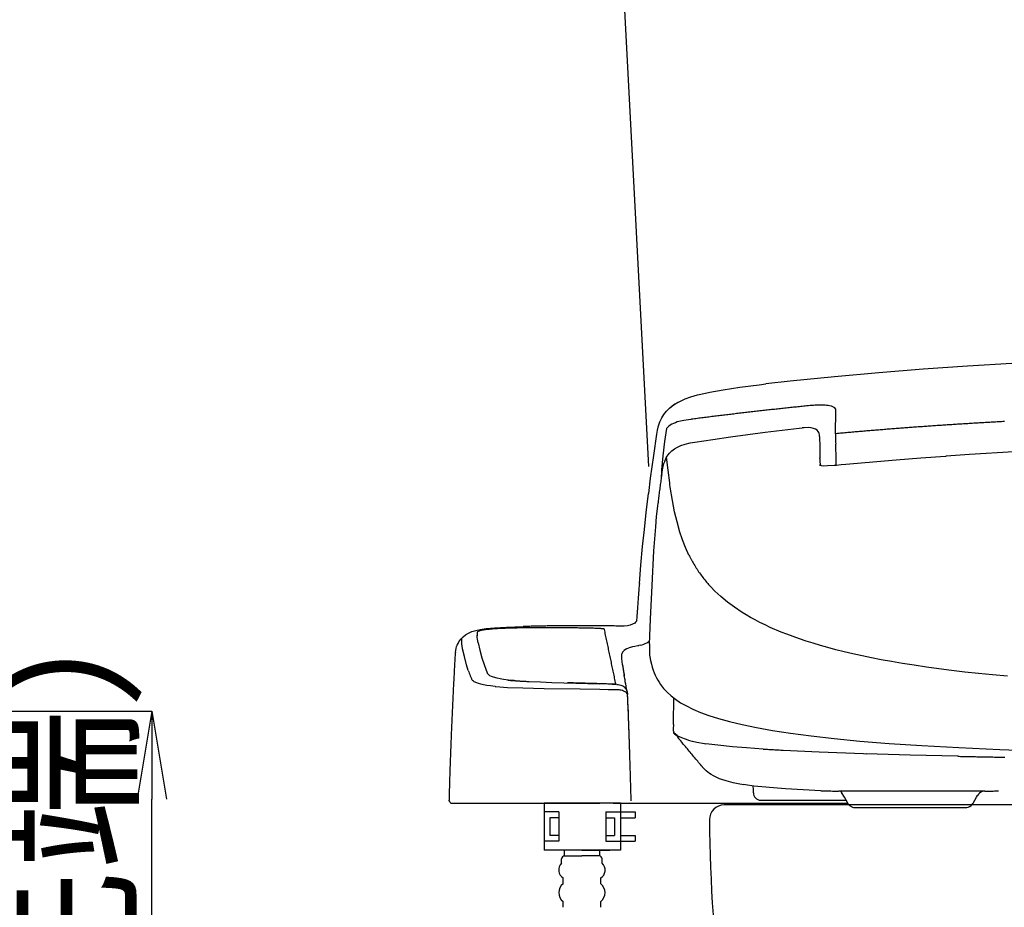
# Model space of a CAD drawing. Extents: x 0 to 2000, y 13 to 2915.
# Drawn here: x 1189 to 1525, y 959 to 1262 of the extents above; entities that cross this region are included whole.
import ezdxf

# ---------------------------------------------------------------- set-up
doc = ezdxf.new("R2010")
doc.units = 0
doc.layers.get('0').update_dxf_attribs({"linetype": 'CONTINUOUS'})
doc.layers.get('DEFPOINTS').update_dxf_attribs({"linetype": 'CONTINUOUS'})
for name, color, linetype in [('タンク', 7, 'CONTINUOUS'), ('便器', 7, 'CONTINUOUS'), ('便座', 7, 'CONTINUOUS'), ('寸法', 7, 'CONTINUOUS')]:
    doc.layers.add(name, color=color, linetype=linetype)
doc.styles.add('EXCADDIM1', font='monotxt', dxfattribs={"width": 0.84, "bigfont": 'extfont'})
doc.styles.get("Standard").update_dxf_attribs({"font": 'monotxt', "bigfont": 'extfont'})
doc.dimstyles.new('ISO-25', dxfattribs={"dimtxt": 2.5, "dimasz": 2.5, "dimexe": 1.25, "dimexo": 0.625, "dimtad": 1, "dimtxsty": 'STANDARD', "dimcen": 2.5, "dimazin": 3, "dimtfac": 1, "dimtmove": 0, "dimatfit": 3})

# ---------------------------------------------------------------- blocks, each defined once
blk = doc.blocks.new('EX_NORM')
at = {"color": 0, "linetype": 'CONTINUOUS'}
for q in [(-1, 0.167), (-1, 0), (-1, -0.167)]:
    blk.add_line((0, 0), q, dxfattribs=at)
blk = doc.blocks.new('*D30')
at = {"layer": 'DEFPOINTS', "color": 0}
for p in [(1145.21, 1026), (1234, 1026), (1002.51, 609)]:
    blk.add_point(p, dxfattribs=at)
at = {"layer": '寸法', "color": 3, "linetype": 'CONTINUOUS'}
for p, q in [((1145.21, 1026), (1234, 1026)), ((1234, 639), (1234, 996))]:
    blk.add_line(p, q, dxfattribs=at)
at = {"layer": '寸法', "color": 3, "xscale": 30, "yscale": 30, "zscale": 30}
for p, rotation in [((1234, 1026), 90), ((1234, 609), 270)]:
    blk.add_blockref('EX_NORM', p, dxfattribs=dict(at, rotation=rotation))
at = {"layer": '寸法', "color": 2, "insert": (1210.5, 817.5), "char_height": 40, "attachment_point": 5, "rotation": 90, "style": 'EXCADDIM1'}
blk.add_mtext('417（便座上面先端）', dxfattribs=at)

msp = doc.modelspace()

# ---------------------------------------------------------------- linework, layer by layer
at = {"layer": 'タンク', "color": 2, "linetype": 'CONTINUOUS'}
msp.add_line((1393.21, 1301.8), (1403.296, 1109.352), dxfattribs=at)
at = {"layer": '便器', "color": 2, "linetype": 'CONTINUOUS'}
msp.add_line((1774.055, 994), (1429.055, 994), dxfattribs=at)
msp.add_line((1774.055, 994), (1429.055, 994), dxfattribs=at)
for centre, radius, start, end in [((1429.055, 989), 5, 90, 180.36356), ((1924.045, 992.141), 500, 180.36356, 187.80903)]:
    msp.add_arc(centre, radius, start, end, dxfattribs=at)
at = {"layer": '便座', "color": 6, "linetype": 'CONTINUOUS'}
for p, q in [((1393.712, 994.592), (1367.712, 994.592)), ((1367.712, 994.592), (1367.712, 978.592)), ((1393.712, 994.592), (1393.712, 978.592)), ((1372.712, 991.592), (1367.712, 991.592)), ((1372.712, 991.592), (1372.712, 981.592)), ((1388.712, 991.592), (1393.712, 991.592)), ((1388.712, 991.592), (1388.712, 981.592)), ((1393.712, 991.592), (1398.712, 991.592)), ((1398.712, 991.592), (1398.712, 989.592)), ((1372.712, 989.592), (1369.712, 989.592)), ((1369.712, 989.592), (1369.712, 983.592)), ((1388.712, 989.592), (1391.712, 989.592)), ((1391.712, 989.592), (1391.712, 983.592)), ((1393.712, 989.592), (1398.712, 989.592)), ((1372.712, 983.592), (1369.712, 983.592)), ((1388.712, 983.592), (1391.712, 983.592)), ((1393.712, 983.592), (1398.712, 983.592)), ((1398.712, 983.592), (1398.712, 981.592)), ((1372.712, 981.592), (1367.712, 981.592)), ((1388.712, 981.592), (1393.712, 981.592)), ((1393.712, 981.592), (1398.712, 981.592)), ((1393.712, 978.592), (1367.712, 978.592)), ((1380.598, 978.592), (1371.098, 978.592)), ((1374.598, 978.592), (1374.598, 976.592)), ((1374.598, 976.592), (1380.598, 976.592)), ((1380.598, 978.592), (1390.098, 978.592)), ((1386.598, 976.592), (1380.598, 976.592)), ((1386.598, 978.592), (1386.598, 976.592)), ((1373.698, 974.092), (1373.698, 975.592)), ((1387.498, 974.092), (1387.498, 975.592)), ((1374.198, 967.092), (1374.198, 969.092)), ((1386.998, 967.092), (1386.998, 969.092)), ((1374.198, 959.092), (1374.198, 961.092)), ((1386.998, 959.092), (1386.998, 961.092))]:
    msp.add_line(p, q, dxfattribs=at)
at = {"layer": '便座', "color": 6, "linetype": 'CONTINUOUS', "flags": 128}
for points in [[(1602.555, 1146.421), (1587.485, 1146.343), (1572.414, 1146.103), (1557.329, 1145.701), (1542.244, 1145.143), (1527.152, 1144.424), (1512.054, 1143.542), (1496.948, 1142.498), (1481.842, 1141.298), (1466.722, 1139.936), (1451.601, 1138.412), (1443.332, 1137.509)], [(1414.193, 1131.674), (1415.781, 1132.38), (1417.671, 1133.064), (1419.964, 1133.728), (1422.758, 1134.391), (1424.247, 1134.694)], [(1424.247, 1134.694), (1428.777, 1135.513), (1434.407, 1136.38), (1441.018, 1137.241), (1443.325, 1137.509)], [(1406.079, 1120.329), (1406.34, 1121.783), (1406.686, 1123.222), (1406.912, 1123.927), (1407.173, 1124.619), (1407.476, 1125.296), (1407.815, 1125.952), (1408.563, 1127.124), (1409.452, 1128.217), (1410.475, 1129.226), (1411.639, 1130.157), (1412.965, 1131.011), (1414.186, 1131.674)], [(1413.17, 1131.089), (1412.732, 1130.842), (1412.323, 1130.602)], [(1413.17, 1131.089), (1413.248, 1131.131)], [(1413.248, 1131.131), (1413.537, 1131.279)], [(1412.323, 1130.602), (1411.321, 1129.918), (1410.51, 1129.226)], [(1457.19, 1129.988), (1456.689, 1129.939), (1456.195, 1129.889), (1455.694, 1129.833), (1455.2, 1129.784), (1454.699, 1129.734), (1454.205, 1129.685), (1453.704, 1129.628), (1453.21, 1129.579), (1452.709, 1129.53), (1452.215, 1129.473), (1451.721, 1129.424), (1451.221, 1129.367), (1450.727, 1129.318), (1450.226, 1129.261), (1449.732, 1129.212), (1449.231, 1129.156), (1448.737, 1129.106), (1448.236, 1129.05), (1447.742, 1128.993), (1447.241, 1128.944), (1446.747, 1128.887), (1446.246, 1128.831), (1445.753, 1128.782), (1445.259, 1128.725), (1444.758, 1128.669), (1444.264, 1128.619), (1443.763, 1128.563), (1443.269, 1128.506), (1442.768, 1128.45), (1442.274, 1128.394), (1441.78, 1128.337), (1441.279, 1128.281), (1440.785, 1128.224), (1440.284, 1128.168), (1439.791, 1128.111), (1439.29, 1128.055), (1438.796, 1127.998), (1438.302, 1127.942), (1437.801, 1127.886), (1437.307, 1127.829), (1436.806, 1127.773), (1436.312, 1127.716), (1435.818, 1127.653), (1435.317, 1127.596), (1434.823, 1127.54), (1434.33, 1127.483), (1433.829, 1127.42), (1433.335, 1127.363), (1432.834, 1127.307), (1432.34, 1127.244), (1431.846, 1127.187), (1431.345, 1127.131), (1430.851, 1127.067), (1430.357, 1127.011), (1429.856, 1126.947), (1429.362, 1126.891), (1428.861, 1126.827), (1428.368, 1126.771), (1427.874, 1126.707), (1427.373, 1126.644), (1426.879, 1126.587), (1426.385, 1126.524), (1425.884, 1126.467), (1425.39, 1126.404), (1424.896, 1126.34), (1424.395, 1126.277), (1423.901, 1126.22), (1423.408, 1126.157), (1422.914, 1126.093), (1422.413, 1126.03), (1421.919, 1125.966), (1421.425, 1125.903), (1420.924, 1125.839), (1420.43, 1125.776), (1419.936, 1125.712), (1419.435, 1125.649), (1418.941, 1125.585), (1418.447, 1125.522), (1417.954, 1125.458), (1417.678, 1125.423)], [(1459.363, 1130.186), (1458.862, 1130.143), (1458.368, 1130.101), (1457.867, 1130.059), (1457.373, 1130.009), (1457.19, 1129.988)], [(1459.363, 1130.186), (1458.862, 1130.143), (1458.368, 1130.101), (1457.867, 1130.059), (1457.373, 1130.009), (1457.19, 1129.988)], [(1461.479, 1130.277), (1460.985, 1130.263), (1460.485, 1130.249), (1459.984, 1130.228), (1459.483, 1130.193), (1459.363, 1130.186)], [(1461.479, 1130.277), (1460.985, 1130.263), (1460.485, 1130.249), (1459.984, 1130.228), (1459.483, 1130.193), (1459.363, 1130.186)], [(1462.481, 1130.263), (1461.98, 1130.277), (1461.479, 1130.277)], [(1462.481, 1130.263), (1461.98, 1130.277), (1461.479, 1130.277)], [(1463.406, 1130.221), (1462.912, 1130.249), (1462.481, 1130.263)], [(1463.406, 1130.221), (1462.912, 1130.249), (1462.481, 1130.263)], [(1464.986, 1130.016), (1464.492, 1130.101), (1463.998, 1130.165), (1463.504, 1130.214), (1463.406, 1130.221)], [(1464.986, 1130.016), (1464.492, 1130.101), (1463.998, 1130.165), (1463.504, 1130.214), (1463.406, 1130.221)], [(1466.129, 1129.706), (1465.621, 1129.868), (1464.986, 1130.016)], [(1466.129, 1129.706), (1465.621, 1129.868), (1464.986, 1130.016)], [(1466.827, 1129.304), (1466.538, 1129.508), (1466.129, 1129.706)], [(1466.827, 1129.304), (1466.538, 1129.508), (1466.129, 1129.706)], [(1467.173, 1128.351), (1467.131, 1128.838), (1467.06, 1129.022), (1466.827, 1129.304)], [(1467.173, 1128.351), (1467.131, 1128.838), (1467.06, 1129.022), (1466.827, 1129.304)], [(1467.018, 1120.513), (1467.173, 1128.351)], [(1467.018, 1120.513), (1467.173, 1128.351)], [(1417.678, 1125.423), (1415.329, 1125.085), (1414.193, 1124.845), (1413.099, 1124.527), (1412.443, 1124.287), (1411.815, 1124.012), (1411.258, 1123.723), (1410.729, 1123.398), (1410.256, 1123.053), (1409.804, 1122.679), (1409.432, 1122.324)], [(1524.591, 1124.654), (1524.09, 1124.633), (1523.589, 1124.605), (1523.095, 1124.577), (1522.595, 1124.548), (1522.094, 1124.52), (1521.593, 1124.499), (1521.099, 1124.471), (1520.598, 1124.442), (1520.097, 1124.414), (1519.596, 1124.386), (1519.102, 1124.358), (1518.601, 1124.33), (1518.1, 1124.301), (1517.599, 1124.273), (1517.105, 1124.245), (1516.604, 1124.217), (1516.103, 1124.188), (1515.603, 1124.16), (1515.109, 1124.125), (1514.608, 1124.097), (1514.107, 1124.069), (1513.606, 1124.04), (1513.112, 1124.012), (1512.611, 1123.977), (1512.11, 1123.949), (1511.609, 1123.92), (1511.115, 1123.885), (1510.614, 1123.857), (1510.113, 1123.829), (1509.619, 1123.793), (1509.118, 1123.765), (1508.617, 1123.73), (1508.117, 1123.702), (1507.623, 1123.666), (1507.122, 1123.638), (1506.621, 1123.603), (1506.12, 1123.575), (1505.626, 1123.539), (1505.125, 1123.504), (1504.624, 1123.476), (1504.13, 1123.441), (1503.629, 1123.405), (1503.128, 1123.377), (1502.627, 1123.342), (1502.133, 1123.307), (1501.632, 1123.271), (1501.132, 1123.236), (1500.638, 1123.208), (1500.137, 1123.172), (1499.636, 1123.137), (1499.142, 1123.102), (1498.641, 1123.067), (1498.14, 1123.031), (1497.646, 1122.996), (1497.145, 1122.961), (1496.644, 1122.926), (1496.143, 1122.89), (1495.649, 1122.855), (1495.148, 1122.82), (1494.647, 1122.784), (1494.154, 1122.742), (1493.653, 1122.707), (1493.152, 1122.672), (1492.658, 1122.636), (1492.157, 1122.601), (1491.656, 1122.559), (1491.162, 1122.523), (1490.661, 1122.488), (1490.16, 1122.446), (1489.666, 1122.41), (1489.165, 1122.375), (1488.664, 1122.333), (1488.17, 1122.298), (1487.67, 1122.255), (1487.169, 1122.22), (1486.675, 1122.178), (1486.174, 1122.142), (1485.673, 1122.1), (1485.179, 1122.065), (1484.678, 1122.022), (1484.184, 1121.98), (1483.683, 1121.945), (1483.182, 1121.902), (1482.688, 1121.86), (1482.187, 1121.825), (1481.686, 1121.783), (1481.193, 1121.74), (1480.692, 1121.698), (1480.191, 1121.663), (1479.697, 1121.62), (1479.196, 1121.578), (1478.702, 1121.536), (1478.201, 1121.493), (1477.7, 1121.451), (1477.206, 1121.409), (1476.705, 1121.366), (1476.204, 1121.324), (1475.71, 1121.282), (1475.209, 1121.239), (1474.716, 1121.197), (1474.215, 1121.155), (1473.714, 1121.112), (1473.22, 1121.07), (1472.719, 1121.021), (1472.225, 1120.978), (1471.724, 1120.936), (1471.23, 1120.894), (1470.729, 1120.851), (1470.228, 1120.802), (1469.734, 1120.759), (1469.233, 1120.717), (1468.739, 1120.668), (1468.239, 1120.625), (1467.738, 1120.576), (1467.244, 1120.534), (1467.018, 1120.513)], [(1524.591, 1124.654), (1524.09, 1124.633), (1523.589, 1124.605), (1523.095, 1124.577), (1522.595, 1124.548), (1522.094, 1124.52), (1521.593, 1124.499), (1521.099, 1124.471), (1520.598, 1124.442), (1520.097, 1124.414), (1519.596, 1124.386), (1519.102, 1124.358), (1518.601, 1124.33), (1518.1, 1124.301), (1517.599, 1124.273), (1517.105, 1124.245), (1516.604, 1124.217), (1516.103, 1124.188), (1515.603, 1124.16), (1515.109, 1124.125), (1514.608, 1124.097), (1514.107, 1124.069), (1513.606, 1124.04), (1513.112, 1124.012), (1512.611, 1123.977), (1512.11, 1123.949), (1511.609, 1123.92), (1511.115, 1123.885), (1510.614, 1123.857), (1510.113, 1123.829), (1509.619, 1123.793), (1509.118, 1123.765), (1508.617, 1123.73), (1508.117, 1123.702), (1507.623, 1123.666), (1507.122, 1123.638), (1506.621, 1123.603), (1506.12, 1123.575), (1505.626, 1123.539), (1505.125, 1123.504), (1504.624, 1123.476), (1504.13, 1123.441), (1503.629, 1123.405), (1503.128, 1123.377), (1502.627, 1123.342), (1502.133, 1123.307), (1501.632, 1123.271), (1501.132, 1123.236), (1500.638, 1123.208), (1500.137, 1123.172), (1499.636, 1123.137), (1499.142, 1123.102), (1498.641, 1123.067), (1498.14, 1123.031), (1497.646, 1122.996), (1497.145, 1122.961), (1496.644, 1122.926), (1496.143, 1122.89), (1495.649, 1122.855), (1495.148, 1122.82), (1494.647, 1122.784), (1494.154, 1122.742), (1493.653, 1122.707), (1493.152, 1122.672), (1492.658, 1122.636), (1492.157, 1122.601), (1491.656, 1122.559), (1491.162, 1122.523), (1490.661, 1122.488), (1490.16, 1122.446), (1489.666, 1122.41), (1489.165, 1122.375), (1488.664, 1122.333), (1488.17, 1122.298), (1487.67, 1122.255), (1487.169, 1122.22), (1486.675, 1122.178), (1486.174, 1122.142), (1485.673, 1122.1), (1485.179, 1122.065), (1484.678, 1122.022), (1484.184, 1121.98), (1483.683, 1121.945), (1483.182, 1121.902), (1482.688, 1121.86), (1482.187, 1121.825), (1481.686, 1121.783), (1481.193, 1121.74), (1480.692, 1121.698), (1480.191, 1121.663), (1479.697, 1121.62), (1479.196, 1121.578), (1478.702, 1121.536), (1478.201, 1121.493), (1477.7, 1121.451), (1477.206, 1121.409), (1476.705, 1121.366), (1476.204, 1121.324), (1475.71, 1121.282), (1475.209, 1121.239), (1474.716, 1121.197), (1474.215, 1121.155), (1473.714, 1121.112), (1473.22, 1121.07), (1472.719, 1121.021), (1472.225, 1120.978), (1471.724, 1120.936), (1471.23, 1120.894), (1470.729, 1120.851), (1470.228, 1120.802), (1469.734, 1120.759), (1469.233, 1120.717), (1468.739, 1120.668), (1468.239, 1120.625), (1467.738, 1120.576), (1467.244, 1120.534), (1467.018, 1120.513)], [(1409.432, 1122.324), (1408.739, 1117.846), (1408.16, 1113.034), (1407.737, 1108.208), (1407.554, 1105.075)], [(1419.075, 1117.676), (1425.164, 1118.586), (1431.253, 1119.454), (1437.138, 1120.251), (1443.029, 1121.013), (1454.607, 1122.382), (1455.694, 1122.502)], [(1461.458, 1120.597), (1461.324, 1120.922), (1461.148, 1121.225), (1460.724, 1121.698), (1460.188, 1122.072), (1459.539, 1122.34), (1458.735, 1122.516), (1457.69, 1122.601), (1456.378, 1122.559), (1455.694, 1122.502)], [(1406.072, 1120.343), (1404.95, 1113.118), (1403.885, 1105.357), (1403.236, 1100.094)], [(1407.787, 1106.648), (1408.055, 1108.257), (1408.273, 1109.337), (1408.563, 1110.395), (1408.803, 1111.072), (1409.078, 1111.735), (1409.367, 1112.314), (1409.692, 1112.871), (1410.03, 1113.372), (1410.404, 1113.852), (1410.792, 1114.275), (1411.208, 1114.678), (1412.119, 1115.376), (1413.156, 1115.983), (1414.362, 1116.505), (1415.766, 1116.957), (1417.509, 1117.366), (1419.075, 1117.669)], [(1461.536, 1120.174), (1461.458, 1120.59)], [(1461.536, 1119.595), (1461.536, 1120.16)], [(1461.536, 1119.595), (1461.663, 1115.969), (1461.691, 1112.342)], [(1467.018, 1120.513), (1467.011, 1120.012), (1467.018, 1119.511), (1467.025, 1119.017), (1467.039, 1118.579)], [(1467.039, 1118.579), (1467.053, 1118.085), (1467.074, 1117.584), (1467.088, 1117.084), (1467.096, 1116.942)], [(1467.173, 1114.762), (1467.159, 1115.263), (1467.145, 1115.764), (1467.124, 1116.265), (1467.103, 1116.759), (1467.096, 1116.942)], [(1467.237, 1112.123), (1467.23, 1112.624), (1467.223, 1113.125), (1467.208, 1113.626), (1467.194, 1114.127), (1467.18, 1114.628), (1467.173, 1114.762)], [(1602.555, 1116.329), (1587.71, 1116.251), (1572.816, 1116.004), (1557.865, 1115.602), (1542.872, 1115.037), (1527.823, 1114.311), (1512.738, 1113.422), (1504.758, 1112.885)], [(1410.531, 1103.749), (1409.967, 1108.095), (1409.466, 1112.497)], [(1461.691, 1112.032), (1461.691, 1112.356)], [(1461.691, 1112.032), (1461.733, 1110.882), (1461.924, 1109.739)], [(1467.258, 1109.852), (1467.251, 1110.353), (1467.251, 1110.846), (1467.244, 1111.347), (1467.244, 1111.848), (1467.237, 1112.123)], [(1470.567, 1110.148), (1487.655, 1111.594), (1496.094, 1112.25), (1504.532, 1112.871), (1504.758, 1112.885)], [(1461.493, 1109.88), (1461.832, 1109.76), (1462.185, 1109.682), (1462.919, 1109.626), (1464.273, 1109.647), (1466.623, 1109.802), (1467.215, 1109.845)], [(1467.215, 1109.845), (1468.895, 1109.993), (1470.567, 1110.148)], [(1467.258, 1109.619), (1467.237, 1109.774), (1467.23, 1109.83), (1467.215, 1109.845)], [(1407.794, 1106.641), (1407.716, 1106.147), (1407.645, 1105.654), (1407.575, 1105.16), (1407.504, 1104.666), (1407.441, 1104.172), (1407.37, 1103.671), (1407.307, 1103.177), (1407.236, 1102.683), (1407.173, 1102.189), (1407.109, 1101.688), (1407.046, 1101.194), (1406.982, 1100.701), (1406.926, 1100.2), (1406.862, 1099.706), (1406.806, 1099.212), (1406.742, 1098.711), (1406.686, 1098.217), (1406.629, 1097.723), (1406.573, 1097.222), (1406.552, 1097.01)], [(1407.815, 1106.655), (1407.787, 1106.648)], [(1410.602, 1103.177), (1410.524, 1103.727)], [(1413.875, 1087.387), (1413.008, 1090.484), (1412.203, 1093.906), (1411.448, 1097.808), (1410.729, 1102.288), (1410.602, 1103.177)], [(1400.174, 1069.43), (1400.717, 1075.766), (1401.303, 1082.095), (1401.874, 1087.859), (1402.495, 1093.617), (1403.236, 1100.094)], [(1405.155, 1080.585), (1405.43, 1084.699), (1405.747, 1088.805), (1406.058, 1092.29), (1406.418, 1095.776), (1406.552, 1097.003)], [(1406.552, 1097.003), (1406.552, 1097.01)], [(1417.079, 1079.174), (1415.929, 1081.7), (1414.87, 1084.395), (1413.911, 1087.274), (1413.875, 1087.387)], [(1403.673, 1048.765), (1403.97, 1057.358), (1404.499, 1068.831), (1405.155, 1080.592)], [(1417.079, 1079.174), (1417.304, 1078.73), (1417.53, 1078.285), (1417.763, 1077.841), (1417.798, 1077.77)], [(1417.798, 1077.77), (1418.038, 1077.333), (1418.278, 1076.895), (1418.525, 1076.458), (1418.779, 1076.027), (1419.033, 1075.597), (1419.294, 1075.174), (1419.562, 1074.75), (1419.83, 1074.327), (1420.106, 1073.911), (1420.388, 1073.494), (1420.67, 1073.085), (1420.959, 1072.676), (1421.249, 1072.288)], [(1421.249, 1072.288), (1421.545, 1071.886), (1421.848, 1071.491), (1422.159, 1071.095), (1422.469, 1070.707), (1422.787, 1070.319), (1423.104, 1069.938), (1423.436, 1069.557), (1423.464, 1069.522)], [(1400.174, 1069.43), (1400.131, 1068.929), (1400.089, 1068.435), (1400.054, 1067.935), (1400.011, 1067.434), (1399.969, 1066.94), (1399.934, 1066.439), (1399.891, 1065.938), (1399.856, 1065.444), (1399.814, 1064.943), (1399.778, 1064.442), (1399.736, 1063.948), (1399.701, 1063.447), (1399.666, 1062.946), (1399.644, 1062.692)], [(1423.464, 1069.522), (1423.796, 1069.148), (1424.127, 1068.774), (1424.17, 1068.732)], [(1424.48, 1068.386), (1424.17, 1068.725)], [(1525.65, 1037.836), (1520.57, 1038.301), (1515.772, 1038.781), (1511.066, 1039.296), (1506.6, 1039.818), (1502.275, 1040.376), (1497.999, 1040.961), (1493.843, 1041.575), (1489.892, 1042.203), (1486.075, 1042.852), (1482.604, 1043.487), (1479.245, 1044.143), (1476.056, 1044.806), (1472.959, 1045.491), (1469.988, 1046.189), (1467.124, 1046.909), (1464.443, 1047.622), (1461.853, 1048.348), (1459.377, 1049.089), (1456.992, 1049.844), (1454.734, 1050.599), (1452.568, 1051.368), (1450.487, 1052.144), (1448.483, 1052.934), (1444.793, 1054.522), (1443.008, 1055.347), (1441.23, 1056.229), (1439.628, 1057.062), (1438.09, 1057.909), (1436.616, 1058.762), (1435.211, 1059.623), (1432.601, 1061.359), (1430.188, 1063.151), (1427.98, 1064.985), (1426.942, 1065.924), (1425.933, 1066.89), (1424.48, 1068.386)], [(1399.644, 1062.692), (1399.609, 1062.191), (1399.574, 1061.69), (1399.532, 1061.196), (1399.496, 1060.696), (1399.461, 1060.195), (1399.426, 1059.701), (1399.39, 1059.2), (1399.355, 1058.699), (1399.327, 1058.205), (1399.292, 1057.704), (1399.256, 1057.203), (1399.221, 1056.709), (1399.214, 1056.582)], [(1337.485, 1046.112), (1337.591, 1046.74), (1337.739, 1047.361), (1337.915, 1047.939), (1338.134, 1048.504), (1338.381, 1049.033), (1338.663, 1049.534), (1338.974, 1050.013), (1339.319, 1050.465), (1340.088, 1051.276), (1340.978, 1051.982), (1341.993, 1052.582), (1343.129, 1053.083), (1344.421, 1053.485), (1345.98, 1053.809), (1347.97, 1054.092), (1350.792, 1054.346), (1354.884, 1054.585), (1360.627, 1054.804)], [(1348.71, 1053.802), (1348.209, 1053.753), (1347.716, 1053.689), (1347.222, 1053.619), (1346.897, 1053.562)], [(1351.081, 1054), (1350.58, 1053.972), (1350.086, 1053.929), (1349.585, 1053.887), (1349.084, 1053.845), (1348.71, 1053.802)], [(1353.783, 1054.148), (1353.282, 1054.127), (1352.788, 1054.106), (1352.288, 1054.077), (1351.787, 1054.049), (1351.286, 1054.014), (1351.081, 1054.007)], [(1359.491, 1054.31), (1358.99, 1054.303), (1358.489, 1054.289), (1357.988, 1054.282), (1357.488, 1054.275), (1356.994, 1054.261), (1356.493, 1054.247), (1355.992, 1054.233), (1355.491, 1054.219), (1354.99, 1054.197), (1354.489, 1054.176), (1353.995, 1054.162), (1353.783, 1054.148)], [(1387.036, 1054.134), (1386.535, 1054.148), (1386.034, 1054.162), (1385.54, 1054.169), (1385.039, 1054.183), (1384.538, 1054.197), (1384.038, 1054.211), (1383.537, 1054.219), (1383.036, 1054.233), (1382.542, 1054.24), (1382.041, 1054.254), (1381.54, 1054.261), (1381.039, 1054.268), (1380.538, 1054.282), (1380.037, 1054.289), (1379.536, 1054.296), (1379.042, 1054.303), (1378.541, 1054.31), (1378.04, 1054.317), (1377.539, 1054.324), (1377.038, 1054.331), (1376.538, 1054.338), (1376.037, 1054.346), (1375.543, 1054.346), (1375.042, 1054.353), (1374.541, 1054.36), (1374.04, 1054.36), (1373.539, 1054.367), (1373.038, 1054.367), (1372.537, 1054.374), (1372.043, 1054.374), (1371.542, 1054.374), (1371.041, 1054.374), (1370.54, 1054.381), (1370.039, 1054.381), (1369.538, 1054.381), (1369.037, 1054.381), (1368.536, 1054.381), (1368.043, 1054.381), (1367.542, 1054.381), (1367.041, 1054.374), (1366.54, 1054.374), (1366.039, 1054.374), (1365.538, 1054.374), (1365.037, 1054.367), (1364.543, 1054.367), (1364.042, 1054.36), (1363.541, 1054.36), (1363.04, 1054.353), (1362.539, 1054.346), (1362.038, 1054.338), (1361.537, 1054.338), (1361.036, 1054.331), (1360.543, 1054.324), (1360.042, 1054.317), (1359.541, 1054.31), (1359.491, 1054.31)], [(1380.813, 1055.086), (1380.312, 1055.086), (1379.811, 1055.086), (1379.31, 1055.086), (1378.809, 1055.086), (1378.308, 1055.079), (1377.815, 1055.079), (1377.314, 1055.079), (1376.813, 1055.079), (1376.312, 1055.072), (1375.811, 1055.072), (1375.31, 1055.065), (1374.809, 1055.065), (1374.308, 1055.058), (1373.814, 1055.058), (1373.313, 1055.051), (1372.812, 1055.044), (1372.311, 1055.037), (1371.81, 1055.037), (1371.309, 1055.03), (1370.808, 1055.023), (1370.314, 1055.016), (1369.814, 1055.009), (1369.313, 1055.002), (1368.812, 1054.988), (1368.311, 1054.981), (1367.81, 1054.973), (1367.309, 1054.966), (1366.815, 1054.952), (1366.314, 1054.945), (1365.813, 1054.931), (1365.312, 1054.924), (1364.811, 1054.91), (1364.31, 1054.896), (1363.809, 1054.889), (1363.315, 1054.875), (1362.814, 1054.861), (1362.313, 1054.846), (1361.813, 1054.832), (1361.312, 1054.818), (1360.811, 1054.804), (1360.627, 1054.804)], [(1393.612, 1054.952), (1393.111, 1054.966), (1392.61, 1054.973), (1392.109, 1054.981), (1391.615, 1054.988), (1391.114, 1054.995), (1390.613, 1055.009), (1390.112, 1055.016), (1389.611, 1055.023), (1389.11, 1055.023), (1388.61, 1055.03), (1388.116, 1055.037), (1387.615, 1055.044), (1387.114, 1055.051), (1386.613, 1055.051), (1386.112, 1055.058), (1385.611, 1055.065), (1385.11, 1055.065), (1384.609, 1055.072), (1384.115, 1055.072), (1383.614, 1055.072), (1383.113, 1055.079), (1382.612, 1055.079), (1382.111, 1055.079), (1381.61, 1055.079), (1381.11, 1055.086), (1380.813, 1055.086)], [(1387.036, 1054.134), (1387.516, 1054.12), (1387.975, 1054.084)], [(1387.975, 1054.084), (1388.193, 1054.049), (1388.214, 1054.035), (1388.221, 1054.028), (1388.236, 1054)], [(1392.166, 1035.239), (1392.06, 1035.726), (1391.961, 1036.22), (1391.855, 1036.707), (1391.756, 1037.201), (1391.658, 1037.687), (1391.552, 1038.174), (1391.453, 1038.668), (1391.354, 1039.155), (1391.248, 1039.642), (1391.15, 1040.136), (1391.044, 1040.622), (1390.945, 1041.116), (1390.839, 1041.603), (1390.74, 1042.09), (1390.635, 1042.584), (1390.536, 1043.071), (1390.43, 1043.558), (1390.331, 1044.051), (1390.225, 1044.538), (1390.127, 1045.032), (1390.021, 1045.519), (1389.922, 1046.006), (1389.816, 1046.5), (1389.717, 1046.987), (1389.611, 1047.473), (1389.513, 1047.967), (1389.407, 1048.454), (1389.301, 1048.941), (1389.202, 1049.435), (1389.096, 1049.922), (1388.998, 1050.409), (1388.892, 1050.902), (1388.786, 1051.389), (1388.687, 1051.876), (1388.581, 1052.37), (1388.475, 1052.857), (1388.377, 1053.344), (1388.271, 1053.838), (1388.236, 1054)], [(1399.214, 1056.582), (1398.911, 1056.279), (1398.579, 1056.004), (1397.866, 1055.566), (1397.034, 1055.242), (1396.088, 1055.037), (1394.988, 1054.945), (1393.612, 1054.952)], [(1339.94, 1047.262), (1339.785, 1048.101), (1339.679, 1048.948), (1339.644, 1049.59), (1339.665, 1050.253), (1339.7, 1050.67)], [(1339.7, 1050.67), (1339.707, 1050.684)], [(1344.957, 1052.814), (1344.907, 1052.321), (1344.893, 1051.82), (1344.893, 1051.813)], [(1344.957, 1052.314), (1344.907, 1051.82), (1344.893, 1051.58)], [(1345.204, 1049.294), (1344.978, 1050.55), (1344.914, 1051.185), (1344.893, 1051.813)], [(1344.957, 1052.814), (1344.971, 1052.864), (1345.034, 1052.963), (1345.161, 1053.061), (1345.648, 1053.28), (1345.747, 1053.308)], [(1346.897, 1053.562), (1346.403, 1053.471), (1345.916, 1053.358), (1345.747, 1053.308)], [(1339.947, 1047.241), (1339.94, 1047.262)], [(1341.881, 1039.839), (1341.267, 1041.801), (1340.554, 1044.531), (1339.947, 1047.241)], [(1345.204, 1049.294), (1345.811, 1046.704), (1346.509, 1044.101)], [(1395.849, 1047.177), (1395.418, 1046.916), (1395.016, 1046.627), (1394.854, 1046.493)], [(1395.849, 1047.177), (1395.418, 1046.916), (1395.016, 1046.627), (1394.854, 1046.493)], [(1395.849, 1047.177), (1396.794, 1047.615), (1397.909, 1047.96), (1397.923, 1047.96)], [(1395.849, 1047.177), (1396.794, 1047.615), (1397.909, 1047.96), (1397.923, 1047.96)], [(1397.923, 1047.96), (1398.586, 1048.087), (1399.616, 1048.278), (1399.976, 1048.355)], [(1397.923, 1047.96), (1398.586, 1048.087), (1399.616, 1048.278), (1399.976, 1048.355)], [(1400.526, 1048.468), (1400.04, 1048.369), (1399.976, 1048.355)], [(1400.526, 1048.468), (1400.04, 1048.369), (1399.976, 1048.355)], [(1400.526, 1048.468), (1401.112, 1048.602), (1401.683, 1048.779), (1402.206, 1048.976), (1402.714, 1049.216), (1403.426, 1049.647)], [(1403.673, 1048.758), (1403.631, 1046.613), (1403.638, 1045.547), (1403.666, 1045.011), (1403.744, 1044.482)], [(1403.687, 1048.948), (1403.673, 1048.765)], [(1403.673, 1048.758), (1403.673, 1048.765)], [(1337.365, 1044.863), (1337.337, 1044.369), (1337.309, 1043.868), (1337.28, 1043.367), (1337.252, 1042.866), (1337.224, 1042.372), (1337.203, 1041.871), (1337.175, 1041.37), (1337.146, 1040.869), (1337.118, 1040.376), (1337.09, 1039.875), (1337.062, 1039.374), (1337.033, 1038.873), (1337.012, 1038.372), (1336.984, 1037.878), (1336.956, 1037.377), (1336.935, 1036.876), (1336.906, 1036.375), (1336.878, 1035.881), (1336.857, 1035.38), (1336.829, 1034.879), (1336.801, 1034.378), (1336.779, 1033.884), (1336.751, 1033.383), (1336.73, 1032.883), (1336.702, 1032.382), (1336.681, 1031.881), (1336.652, 1031.387), (1336.631, 1030.886), (1336.603, 1030.385), (1336.582, 1029.884), (1336.561, 1029.383), (1336.532, 1028.889), (1336.511, 1028.388), (1336.49, 1027.887), (1336.462, 1027.386), (1336.441, 1026.892), (1336.42, 1026.391), (1336.398, 1025.89), (1336.37, 1025.39), (1336.349, 1024.889), (1336.328, 1024.395), (1336.307, 1023.894), (1336.286, 1023.393), (1336.264, 1022.892), (1336.243, 1022.391), (1336.222, 1021.897), (1336.201, 1021.396), (1336.18, 1020.895), (1336.159, 1020.394), (1336.137, 1019.893), (1336.116, 1019.399), (1336.095, 1018.898), (1336.074, 1018.397), (1336.053, 1017.897), (1336.032, 1017.396), (1336.01, 1016.902), (1335.989, 1016.401), (1335.975, 1015.9), (1335.954, 1015.399), (1335.933, 1014.898), (1335.912, 1014.397), (1335.897, 1013.903), (1335.876, 1013.402), (1335.855, 1012.901), (1335.841, 1012.4), (1335.82, 1011.899), (1335.806, 1011.405), (1335.785, 1010.904), (1335.763, 1010.404), (1335.749, 1009.903), (1335.728, 1009.402), (1335.714, 1008.901), (1335.693, 1008.407), (1335.679, 1007.906), (1335.658, 1007.405), (1335.643, 1006.904), (1335.629, 1006.403), (1335.608, 1005.909), (1335.594, 1005.408), (1335.58, 1004.907), (1335.559, 1004.406), (1335.545, 1003.905), (1335.531, 1003.404), (1335.517, 1002.911), (1335.495, 1002.41), (1335.481, 1001.909), (1335.467, 1001.408), (1335.453, 1000.907), (1335.439, 1000.406), (1335.425, 999.912), (1335.411, 999.411), (1335.397, 998.91), (1335.382, 998.409), (1335.361, 997.908), (1335.354, 997.407), (1335.34, 996.913), (1335.326, 996.412), (1335.312, 995.911), (1335.298, 995.41), (1335.298, 995.396)], [(1337.485, 1046.119), (1337.429, 1045.618), (1337.386, 1045.124), (1337.365, 1044.842)], [(1346.509, 1044.101), (1347.349, 1041.504), (1347.821, 1040.256), (1348.336, 1039.007), (1348.379, 1038.901)], [(1394.423, 1041.787), (1394.282, 1042.831), (1394.198, 1043.826), (1394.183, 1044.503), (1394.219, 1045.173), (1394.296, 1045.71)], [(1394.416, 1046.02), (1394.296, 1045.71)], [(1394.416, 1046.02), (1394.296, 1045.71)], [(1394.416, 1046.02), (1394.586, 1046.232), (1394.854, 1046.493)], [(1394.416, 1046.02), (1394.586, 1046.232), (1394.854, 1046.493)], [(1403.744, 1044.482), (1403.984, 1043.233), (1404.28, 1041.991), (1404.569, 1040.968), (1404.894, 1039.959), (1405.232, 1039.056), (1405.613, 1038.167), (1406.009, 1037.342), (1406.439, 1036.537), (1406.883, 1035.796), (1407.37, 1035.07), (1408.422, 1033.701), (1409.614, 1032.417), (1410.976, 1031.175), (1412.507, 1029.997), (1414.235, 1028.847), (1416.204, 1027.732), (1418.447, 1026.631), (1421.002, 1025.552), (1423.894, 1024.486), (1427.189, 1023.442), (1430.936, 1022.405), (1435.204, 1021.382), (1440.045, 1020.38), (1445.52, 1019.399), (1451.7, 1018.44), (1458.678, 1017.516), (1466.538, 1016.627), (1475.365, 1015.78), (1485.299, 1014.976), (1496.482, 1014.221), (1509.027, 1013.529), (1523.046, 1012.908), (1538.512, 1012.372)], [(1394.423, 1041.787), (1394.494, 1041.293), (1394.571, 1040.799), (1394.649, 1040.305), (1394.727, 1039.811), (1394.804, 1039.317), (1394.889, 1038.823), (1394.974, 1038.329), (1395.023, 1038.033)], [(1394.466, 1041.497), (1394.536, 1041.003), (1394.621, 1040.51), (1394.699, 1040.016), (1394.783, 1039.522), (1394.868, 1039.035), (1394.953, 1038.541), (1394.96, 1038.492)], [(1341.881, 1039.839), (1342.05, 1039.367), (1342.212, 1038.894), (1342.389, 1038.421), (1342.572, 1037.955), (1342.756, 1037.497), (1342.946, 1037.031), (1343.017, 1036.876)], [(1343.024, 1036.855), (1343.017, 1036.876)], [(1351.039, 1034.385), (1349.494, 1034.555), (1348.146, 1034.745), (1347.074, 1034.929), (1346.156, 1035.133), (1345.401, 1035.338), (1344.752, 1035.557), (1343.92, 1035.952), (1343.609, 1036.156), (1343.369, 1036.368), (1343.186, 1036.573), (1343.059, 1036.777), (1343.024, 1036.855)], [(1349.275, 1038.012), (1348.964, 1038.217), (1348.717, 1038.428), (1348.548, 1038.626), (1348.421, 1038.823), (1348.379, 1038.901)], [(1350.503, 1037.49), (1349.811, 1037.744), (1349.275, 1038.012)], [(1357.473, 1036.389), (1355.611, 1036.566), (1353.931, 1036.777), (1352.767, 1036.968), (1351.751, 1037.172), (1350.503, 1037.49)], [(1396.067, 1032.233), (1395.983, 1032.727), (1395.898, 1033.221), (1395.806, 1033.715), (1395.722, 1034.202), (1395.637, 1034.696), (1395.545, 1035.19), (1395.46, 1035.684), (1395.376, 1036.17), (1395.284, 1036.664), (1395.199, 1037.158), (1395.108, 1037.652), (1395.023, 1038.146), (1394.96, 1038.492)], [(1396.138, 1031.613), (1396.053, 1032.099), (1395.968, 1032.593), (1395.884, 1033.087), (1395.799, 1033.581), (1395.714, 1034.075), (1395.63, 1034.569), (1395.545, 1035.063), (1395.46, 1035.55), (1395.376, 1036.043), (1395.284, 1036.537), (1395.199, 1037.031), (1395.115, 1037.525), (1395.03, 1038.012), (1395.023, 1038.033)], [(1351.039, 1034.385), (1351.229, 1034.364)], [(1351.229, 1034.364), (1355.237, 1034.075), (1360.423, 1033.849), (1367.767, 1033.68), (1380.002, 1033.518), (1386.683, 1033.426)], [(1355.321, 1036.558), (1355.815, 1036.509), (1356.316, 1036.46), (1356.408, 1036.453)], [(1356.408, 1036.453), (1359.505, 1036.22), (1362.652, 1036.05)], [(1357.473, 1036.389), (1357.967, 1036.354), (1358.468, 1036.312), (1358.969, 1036.276), (1359.463, 1036.241), (1359.964, 1036.213), (1360.465, 1036.177), (1360.966, 1036.149), (1361.46, 1036.121), (1361.806, 1036.107)], [(1361.806, 1036.107), (1362.652, 1036.05)], [(1362.652, 1036.05), (1366.469, 1035.895), (1370.3, 1035.768)], [(1370.3, 1035.768), (1378.492, 1035.535), (1386.697, 1035.296)], [(1386.712, 1035.303), (1386.211, 1035.317), (1385.71, 1035.331), (1385.209, 1035.345), (1384.708, 1035.359), (1384.214, 1035.373), (1383.713, 1035.387), (1383.212, 1035.408), (1382.711, 1035.423), (1382.21, 1035.437), (1381.709, 1035.451), (1381.215, 1035.465), (1380.714, 1035.479), (1380.213, 1035.493), (1379.713, 1035.507), (1379.212, 1035.521), (1378.711, 1035.535), (1378.217, 1035.55), (1377.716, 1035.564), (1377.215, 1035.578), (1376.714, 1035.592), (1376.213, 1035.606), (1375.712, 1035.62), (1375.656, 1035.62)], [(1392.469, 1035.091), (1391.975, 1035.112), (1391.474, 1035.126), (1390.973, 1035.147), (1390.472, 1035.169), (1389.971, 1035.183), (1389.47, 1035.204), (1388.976, 1035.218), (1388.475, 1035.232), (1387.975, 1035.253), (1387.474, 1035.267), (1386.973, 1035.281), (1386.697, 1035.296)], [(1390.931, 1035.154), (1390.43, 1035.176), (1389.929, 1035.19), (1389.428, 1035.211), (1388.934, 1035.225), (1388.433, 1035.239), (1387.932, 1035.26), (1387.431, 1035.274), (1386.93, 1035.288), (1386.712, 1035.296)], [(1390.931, 1035.154), (1391.418, 1035.14), (1391.883, 1035.147)], [(1391.883, 1035.147), (1392.095, 1035.183), (1392.151, 1035.204), (1392.166, 1035.225)], [(1392.166, 1035.225), (1392.166, 1035.239)], [(1392.469, 1035.091), (1392.942, 1035.056), (1393.4, 1034.978), (1393.81, 1034.865), (1394.198, 1034.71), (1394.536, 1034.534), (1394.854, 1034.322), (1395.122, 1034.089), (1395.369, 1033.828), (1395.573, 1033.546), (1395.75, 1033.235), (1396.004, 1032.544), (1396.131, 1031.74), (1396.138, 1031.613)], [(1392.469, 1035.091), (1392.942, 1035.056), (1393.4, 1034.978), (1393.81, 1034.865), (1394.198, 1034.71), (1394.536, 1034.534), (1394.854, 1034.322), (1395.122, 1034.089), (1395.369, 1033.828), (1395.573, 1033.546), (1395.75, 1033.235), (1396.004, 1032.544), (1396.131, 1031.74), (1396.138, 1031.613)], [(1386.683, 1033.426), (1386.697, 1033.426)], [(1386.697, 1033.426), (1389.555, 1033.391), (1392.37, 1033.334)], [(1392.37, 1033.334), (1392.603, 1033.334)], [(1392.603, 1033.334), (1392.786, 1033.327), (1392.956, 1033.327)], [(1392.702, 1033.327), (1393.132, 1033.327), (1393.57, 1033.278), (1394.007, 1033.193), (1394.43, 1033.066), (1394.811, 1032.904), (1395.171, 1032.706), (1395.453, 1032.502), (1395.7, 1032.262), (1395.898, 1032.022), (1396.067, 1031.747), (1396.138, 1031.613)], [(1396.427, 1025.622), (1396.286, 1028.931), (1396.208, 1030.589), (1396.159, 1031.415), (1396.067, 1032.24)], [(1396.18, 1031.097), (1396.138, 1031.598), (1396.138, 1031.613)], [(1396.215, 1030.498), (1396.18, 1031.097)], [(1396.258, 1029.658), (1396.215, 1030.498)], [(1411.766, 1021.961), (1411.928, 1030.413)], [(1396.427, 1025.608), (1396.406, 1026.109), (1396.385, 1026.61), (1396.364, 1027.104), (1396.342, 1027.605), (1396.321, 1028.106), (1396.3, 1028.607), (1396.279, 1029.108), (1396.258, 1029.602), (1396.258, 1029.665)], [(1396.977, 1009.783), (1396.956, 1010.284), (1396.942, 1010.777), (1396.928, 1011.278), (1396.914, 1011.779), (1396.893, 1012.28), (1396.879, 1012.781), (1396.865, 1013.282), (1396.843, 1013.776), (1396.829, 1014.277), (1396.815, 1014.778), (1396.794, 1015.279), (1396.78, 1015.78), (1396.766, 1016.274), (1396.745, 1016.775), (1396.731, 1017.276), (1396.709, 1017.777), (1396.695, 1018.278), (1396.674, 1018.778), (1396.66, 1019.272), (1396.639, 1019.773), (1396.625, 1020.274), (1396.603, 1020.775), (1396.589, 1021.276), (1396.568, 1021.777), (1396.554, 1022.271), (1396.533, 1022.772), (1396.512, 1023.273), (1396.498, 1023.774), (1396.477, 1024.275), (1396.455, 1024.769), (1396.441, 1025.27), (1396.427, 1025.622)], [(1396.935, 1011.031), (1396.921, 1011.532), (1396.907, 1012.026), (1396.886, 1012.527), (1396.872, 1013.028), (1396.857, 1013.529), (1396.836, 1014.03), (1396.822, 1014.531), (1396.808, 1015.025), (1396.787, 1015.526), (1396.773, 1016.027), (1396.759, 1016.528), (1396.738, 1017.029), (1396.723, 1017.53), (1396.702, 1018.024), (1396.688, 1018.524), (1396.667, 1019.025), (1396.653, 1019.526), (1396.632, 1020.027), (1396.618, 1020.521), (1396.596, 1021.022), (1396.582, 1021.523), (1396.561, 1022.024), (1396.54, 1022.525), (1396.526, 1023.026), (1396.505, 1023.52), (1396.484, 1024.021), (1396.469, 1024.522), (1396.448, 1025.023), (1396.427, 1025.524), (1396.427, 1025.608)], [(1411.759, 1021.453), (1411.731, 1019.978), (1411.752, 1019.209)], [(1411.759, 1021.453), (1411.766, 1021.961)], [(1411.752, 1019.209), (1411.759, 1019.167)], [(1411.787, 1019.124), (1411.759, 1019.167)], [(1411.787, 1019.124), (1411.949, 1018.927)], [(1411.843, 1018.997), (1411.843, 1019.047)], [(1411.843, 1018.99), (1411.858, 1018.701)], [(1411.865, 1018.651), (1411.858, 1018.701)], [(1411.858, 1018.701), (1411.872, 1018.659)], [(1411.865, 1018.651), (1411.942, 1018.405)], [(1411.893, 1018.616), (1411.872, 1018.659)], [(1411.893, 1018.616), (1412.062, 1018.419)], [(1411.956, 1018.383), (1411.949, 1018.405)], [(1411.992, 1018.334), (1411.956, 1018.383)], [(1411.992, 1018.334), (1412.196, 1018.087)], [(1413.015, 1017.713), (1412.471, 1018.066), (1412.062, 1018.419)], [(1413.262, 1017.29), (1412.704, 1017.65), (1412.203, 1018.08)], [(1413.008, 1017.438), (1413.283, 1017.022), (1413.565, 1016.669)], [(1413.015, 1017.713), (1413.452, 1017.473), (1413.473, 1017.459)], [(1413.473, 1017.459), (1413.925, 1017.24), (1414.341, 1017.05)], [(1414.341, 1017.05), (1414.581, 1016.951)], [(1414.581, 1016.951), (1415.809, 1016.478), (1417.227, 1016.006)], [(1413.565, 1016.669), (1413.551, 1016.683)], [(1421.644, 1006.946), (1421.326, 1007.327), (1421.002, 1007.715), (1420.684, 1008.096), (1420.367, 1008.484), (1420.049, 1008.865), (1419.725, 1009.253), (1419.407, 1009.634), (1419.09, 1010.023), (1418.772, 1010.411), (1418.447, 1010.792), (1418.13, 1011.18), (1417.813, 1011.561), (1417.495, 1011.949), (1417.17, 1012.33), (1416.853, 1012.718), (1416.535, 1013.099), (1416.211, 1013.487), (1415.893, 1013.868), (1415.576, 1014.256), (1415.251, 1014.637), (1414.934, 1015.025), (1414.616, 1015.406), (1414.292, 1015.787), (1413.974, 1016.175), (1413.657, 1016.556), (1413.551, 1016.683)], [(1417.227, 1016.006), (1417.7, 1015.857), (1418.179, 1015.716), (1418.25, 1015.695)], [(1418.25, 1015.695), (1419.774, 1015.335), (1422.335, 1014.898), (1422.878, 1014.82)], [(1431.902, 1013.833), (1426.872, 1014.326), (1422.878, 1014.82)], [(1442.345, 1013.049), (1436.728, 1013.437), (1431.902, 1013.833)], [(1397.387, 995.396), (1397.373, 995.89), (1397.358, 996.391), (1397.344, 996.892), (1397.33, 997.393), (1397.316, 997.894), (1397.302, 998.395), (1397.288, 998.896), (1397.274, 999.39), (1397.267, 999.891), (1397.253, 1000.392), (1397.238, 1000.893), (1397.224, 1001.394), (1397.21, 1001.895), (1397.196, 1002.388), (1397.182, 1002.889), (1397.168, 1003.39), (1397.147, 1003.891), (1397.133, 1004.392), (1397.119, 1004.893), (1397.104, 1005.387), (1397.09, 1005.888), (1397.076, 1006.389), (1397.062, 1006.89), (1397.048, 1007.391), (1397.034, 1007.892), (1397.02, 1008.386), (1396.999, 1008.887), (1396.985, 1009.388), (1396.97, 1009.888), (1396.956, 1010.389), (1396.942, 1010.89), (1396.935, 1011.031)], [(1442.345, 1013.049), (1442.846, 1013.021), (1443.339, 1012.986), (1443.84, 1012.958), (1444.341, 1012.922), (1444.835, 1012.894), (1445.336, 1012.866), (1445.837, 1012.838), (1446.338, 1012.802), (1446.832, 1012.774), (1447.333, 1012.746), (1447.834, 1012.718), (1448.335, 1012.69), (1448.829, 1012.661), (1449.196, 1012.647)], [(1449.196, 1012.647), (1461.465, 1012.047), (1476.522, 1011.469), (1477.51, 1011.434)], [(1508.681, 1010.573), (1492.453, 1010.975), (1477.51, 1011.434)], [(1508.674, 1010.573), (1509.175, 1010.559), (1509.676, 1010.552), (1510.177, 1010.538), (1510.678, 1010.531), (1511.179, 1010.516), (1511.68, 1010.509), (1512.174, 1010.495), (1512.674, 1010.488), (1513.175, 1010.474), (1513.676, 1010.467), (1514.177, 1010.453), (1514.678, 1010.446), (1515.179, 1010.439), (1515.673, 1010.425), (1516.174, 1010.418), (1516.675, 1010.404), (1517.176, 1010.396), (1517.677, 1010.389), (1518.178, 1010.375), (1518.679, 1010.368), (1519.173, 1010.361), (1519.674, 1010.354), (1520.174, 1010.34), (1520.675, 1010.333), (1521.176, 1010.326), (1521.677, 1010.319), (1522.171, 1010.305), (1522.672, 1010.298), (1523.173, 1010.291), (1523.674, 1010.284), (1524.175, 1010.277), (1524.676, 1010.262)], [(1421.686, 1006.89), (1421.644, 1006.946)], [(1421.686, 1006.89), (1422.003, 1006.523)], [(1426.166, 1003.524), (1425.425, 1003.905), (1424.699, 1004.322), (1424.064, 1004.738), (1423.457, 1005.189), (1422.907, 1005.648), (1422.385, 1006.135), (1422.003, 1006.53)], [(1426.166, 1003.524), (1426.173, 1003.517)], [(1435.712, 1000.893), (1433.899, 1001.189), (1432.1, 1001.556), (1429.722, 1002.184), (1428.615, 1002.537), (1427.528, 1002.939), (1426.173, 1003.517)], [(1461.973, 998.839), (1455.955, 999.15), (1449.943, 999.517), (1445.908, 999.806), (1441.879, 1000.159), (1439.134, 1000.441), (1436.397, 1000.787), (1435.621, 1000.9)], [(1439.057, 999.079), (1439.021, 999.58), (1438.93, 1000.067), (1438.803, 1000.483)], [(1439.057, 998.085), (1439.057, 999.079)], [(1439.057, 998.085), (1439.085, 997.704)], [(1439.085, 997.704), (1439.205, 997.224), (1439.424, 996.772), (1439.727, 996.377), (1440.101, 996.053), (1440.531, 995.799), (1441.004, 995.643), (1441.491, 995.58), (1441.561, 995.58)], [(1461.98, 998.839), (1462.474, 998.818), (1462.975, 998.797), (1463.476, 998.783), (1463.977, 998.769), (1464.478, 998.755), (1464.979, 998.748), (1465.473, 998.741), (1465.974, 998.734), (1466.475, 998.727), (1466.976, 998.727), (1467.053, 998.727)], [(1467.053, 998.727), (1468.09, 998.727)], [(1517.966, 998.727), (1493.046, 998.72), (1468.126, 998.727)], [(1469.128, 998.204), (1468.93, 998.416), (1468.556, 998.635), (1468.126, 998.727)], [(1470.052, 996.589), (1469.12, 998.197)], [(1471.209, 994.592), (1470.059, 996.589)], [(1513.902, 994.592), (1515.052, 996.589)], [(1515.052, 996.589), (1515.426, 997.231)], [(1517.966, 998.727), (1517.472, 998.677), (1516.992, 998.543), (1516.541, 998.339), (1516.125, 998.056), (1515.772, 997.711), (1515.475, 997.308), (1515.426, 997.231)], [(1517.966, 998.727), (1519.222, 998.727)], [(1519.222, 998.727), (1519.723, 998.727), (1520.224, 998.734), (1520.725, 998.734), (1521.219, 998.741), (1521.72, 998.748), (1522.221, 998.755), (1522.517, 998.762)], [(1335.298, 995.396), (1335.608, 995.396)], [(1335.495, 995.312), (1335.495, 995.396)], [(1335.495, 995.312), (1335.509, 995.156), (1335.566, 995.001), (1335.658, 994.846), (1335.785, 994.726), (1335.926, 994.648), (1336.243, 994.592)], [(1336.194, 994.592), (1336.511, 994.592)], [(1336.511, 994.592), (1386.676, 994.592)], [(1391.291, 994.592), (1396.491, 994.592)], [(1396.491, 994.592), (1396.702, 994.592)], [(1396.702, 994.592), (1397.119, 994.592)], [(1397.119, 994.592), (1405.508, 994.592)], [(1405.508, 994.592), (1454.882, 994.592)], [(1441.554, 995.58), (1470.637, 995.58)], [(1454.882, 994.592), (1468.288, 994.592)], [(1468.288, 994.592), (1471.209, 994.592)], [(1471.209, 994.592), (1471.491, 994.183), (1471.844, 993.823), (1472.239, 993.534), (1472.317, 993.491)], [(1472.317, 993.491), (1472.761, 993.273), (1473.17, 993.153)], [(1511.27, 993.082), (1511.771, 993.124), (1512.251, 993.244), (1512.71, 993.442), (1512.794, 993.491)], [(1512.794, 993.491), (1513.204, 993.774), (1513.563, 994.119), (1513.86, 994.521), (1513.902, 994.592)], [(1473.17, 993.153), (1473.664, 993.089), (1473.848, 993.082)], [(1473.848, 993.082), (1511.27, 993.082)]]:
    msp.add_lwpolyline(points, dxfattribs=at)
at = {"layer": '便座', "color": 6, "linetype": 'CONTINUOUS'}
for centre, radius, start, end in [((1374.698, 975.592), 1, 90, 180), ((1386.498, 975.592), 1, 0, 90), ((1375.848, 971.782), 3.156, 132.94543, 238.47576), ((1385.348, 971.782), 3.156, 301.52424, 47.05457), ((1376.448, 964.092), 3.75, 126.8699, 233.1301), ((1384.748, 964.092), 3.75, 306.8699, 53.1301)]:
    msp.add_arc(centre, radius, start, end, dxfattribs=at)

# ---------------------------------------------------------------- dimensions: what is measured, and where the dimension line sits
at = {"layer": '寸法', "color": 3, "linetype": 'CONTINUOUS'}
dim = msp.add_linear_dim(base=(1234, 1026), p1=(1002.515, 609), p2=(1145.209, 1026), angle=90, text='417（便座上面先端）', dimstyle='ISO-25', override={"dimtxt": 40, "dimasz": 30, "dimexe": 0, "dimexo": 0, "dimgap": 0, "dimtad": 1, "dimjust": 0, "dimtih": 0, "dimtoh": 0, "dimdec": 0, "dimzin": 0, "dimlunit": 2, "dimtxsty": 'EXCADDIM1', "dimblk1": 'EX_NORM', "dimblk2": 'EX_NORM', "dimsah": 1, "dimse1": 1, "dimse2": 0, "dimclrd": 3, "dimclre": 3, "dimclrt": 2, "dimtmove": 2}, dxfattribs=at)
dim.commit()
dim.dimension.update_dxf_attribs({"geometry": '*D30', "text_midpoint": (1210.5, 817.5), "dimtype": 160})

doc.saveas('drawing.dxf')
